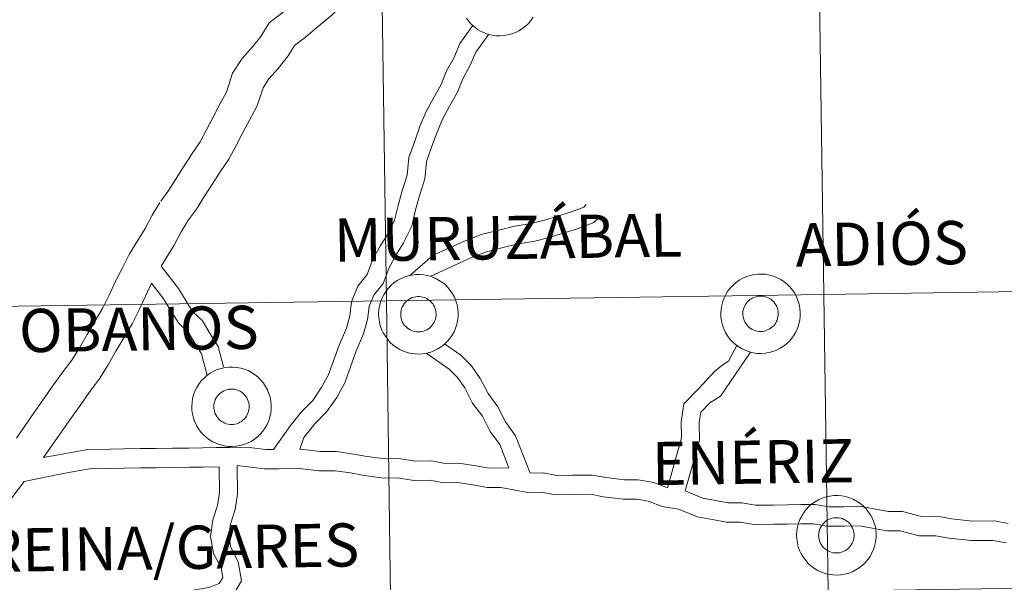
# Model space of a CAD drawing. Units: metres. Extents: x 602978 to 607478, y 4740376 to 4743414.
# Drawn here: x 603890 to 603983, y 4740436 to 4740490 of the extents above; entities that cross this region are included whole.
import ezdxf
from ezdxf.enums import TextEntityAlignment as Align

# ---------------------------------------------------------------- set-up
doc = ezdxf.new("R2010")
doc.units = ezdxf.units.M
doc.header["$MEASUREMENT"] = 0
doc.layers.add('Level 63', color=7, linetype='Continuous', lineweight=0)
doc.styles.add('Arial', font='ARIAL.TTF', dxfattribs={"height": 0.2})

msp = doc.modelspace()

# ---------------------------------------------------------------- linework, layer by layer
at = {"layer": 'Level 63', "linetype": 'Continuous', "lineweight": 0}
for points in [[(603918.53, 4740493.36, 0.01), (603916.31, 4740491.52, 0.01), (603915.12, 4740490.51, 0.01), (603913.65, 4740489.39, 0.01), (603912.87, 4740488.09, 0.01), (603912.09, 4740487.13, 0.01), (603911.11, 4740486.01, 0.01), (603910.19, 4740484.62, 0.01), (603909.6, 4740482.81, 0.01), (603908.98, 4740481.69, 0.01), (603908.34, 4740480.46, 0.01), (603907.71, 4740479.24, 0.01), (603907.11, 4740478.11, 0.01), (603906.36, 4740477.02, 0.01), (603905.59, 4740475.82, 0.01), (603904.85, 4740474.64, 0.01), (603904.14, 4740473.52, 0.01), (603903.37, 4740472.48, 0.01)], [(603920.96, 4740491.5, 0.01), (603919.62, 4740490.14, 0.01), (603918.34, 4740489.08, 0.01), (603917.1, 4740488.04, 0.01), (603916.06, 4740487.24, 0.01), (603915.47, 4740486.26, 0.01), (603914.51, 4740485.08, 0.01), (603913.64, 4740484.09, 0.01), (603913.08, 4740483.24, 0.01), (603912.53, 4740481.54, 0.01), (603911.78, 4740480.18, 0.01), (603911.15, 4740479, 0.01), (603910.52, 4740477.77, 0.01), (603909.82, 4740476.46, 0.01), (603909, 4740475.26, 0.01), (603908.27, 4740474.12, 0.01), (603907.53, 4740472.95, 0.01), (603906.76, 4740471.73, 0.01), (603905.92, 4740470.59, 0.01)], [(603938.72, 4740489.94, 0.01), (603938.51, 4740489.63, 0.01), (603938.26, 4740489.34, 0.01), (603937.99, 4740489.08, 0.01), (603937.69, 4740488.85, 0.01), (603937.37, 4740488.65, 0.01), (603937.04, 4740488.48, 0.01), (603936.69, 4740488.35, 0.01), (603936.32, 4740488.25, 0.01), (603935.95, 4740488.19, 0.01), (603935.58, 4740488.16, 0.01), (603935.2, 4740488.18, 0.01), (603934.83, 4740488.22, 0.01), (603934.46, 4740488.31, 0.01), (603934.11, 4740488.44, 0.01), (603933.77, 4740488.59, 0.01), (603933.44, 4740488.78, 0.01), (603933.14, 4740489.01, 0.01), (603932.86, 4740489.26, 0.01), (603932.61, 4740489.54, 0.01), (603932.39, 4740489.84, 0.01)], [(603938.72, 4740489.94, 0.01), (603938.51, 4740489.63, 0.01), (603938.26, 4740489.34, 0.01), (603937.99, 4740489.08, 0.01), (603937.69, 4740488.85, 0.01), (603937.37, 4740488.65, 0.01), (603937.04, 4740488.48, 0.01), (603936.69, 4740488.35, 0.01), (603936.32, 4740488.25, 0.01), (603935.95, 4740488.19, 0.01), (603935.58, 4740488.16, 0.01), (603935.2, 4740488.18, 0.01), (603934.83, 4740488.22, 0.01), (603934.46, 4740488.31, 0.01), (603934.11, 4740488.44, 0.01), (603933.77, 4740488.59, 0.01), (603933.44, 4740488.78, 0.01), (603933.14, 4740489.01, 0.01), (603932.86, 4740489.26, 0.01), (603932.61, 4740489.54, 0.01), (603932.39, 4740489.84, 0.01)], [(603914.08, 4740448.92, 0.01), (603915.67, 4740451.2, 0.01), (603916.74, 4740452.49, 0.01), (603917.79, 4740453.56, 0.01), (603918.61, 4740454.76, 0.01), (603919.27, 4740455.94, 0.01), (603919.77, 4740457.34, 0.01), (603920.3, 4740458.82, 0.01), (603920.99, 4740460.44, 0.01), (603921.31, 4740461.6, 0.01), (603921.48, 4740462.93, 0.01), (603922.09, 4740464.43, 0.01), (603922.97, 4740465.52, 0.01), (603923.47, 4740466.91, 0.01), (603924.23, 4740468.28, 0.01), (603924.93, 4740469.36, 0.01), (603925.57, 4740470.69, 0.01), (603925.9, 4740472.07, 0.01), (603926.25, 4740473.38, 0.01), (603926.75, 4740474.96, 0.01), (603926.91, 4740476.61, 0.01), (603927.47, 4740478.17, 0.01), (603928, 4740479.65, 0.01), (603928.56, 4740481, 0.01), (603929.29, 4740482.32, 0.01), (603929.97, 4740483.56, 0.01), (603930.5, 4740484.84, 0.01), (603931.21, 4740486.12, 0.01), (603931.76, 4740487.45, 0.01), (603932.99, 4740489.15, 0.01)], [(603916.56, 4740448.95, 0.01), (603916.94, 4740450.06, 0.01), (603918.01, 4740451.34, 0.01), (603919.11, 4740452.48, 0.01), (603920.07, 4740453.85, 0.01), (603920.83, 4740455.24, 0.01), (603921.38, 4740456.76, 0.01), (603921.89, 4740458.2, 0.01), (603922.61, 4740459.88, 0.01), (603922.99, 4740461.27, 0.01), (603923.14, 4740462.49, 0.01), (603923.58, 4740463.55, 0.01), (603924.49, 4740464.67, 0.01), (603925.04, 4740466.2, 0.01), (603925.7, 4740467.4, 0.01), (603926.42, 4740468.52, 0.01), (603927.19, 4740470.12, 0.01), (603927.55, 4740471.65, 0.01), (603927.89, 4740472.9, 0.01), (603928.43, 4740474.61, 0.01), (603928.59, 4740476.23, 0.01), (603929.08, 4740477.6, 0.01), (603929.6, 4740479.04, 0.01), (603930.1, 4740480.26, 0.01), (603930.78, 4740481.5, 0.01), (603931.52, 4740482.82, 0.01), (603932.04, 4740484.1, 0.01), (603932.75, 4740485.38, 0.01), (603933.26, 4740486.61, 0.01), (603934.5, 4740488.32, 0.01)], [(603903.29, 4740472.36, 0.01), (603902.55, 4740471.14, 0.01), (603901.9, 4740469.89, 0.01), (603901.18, 4740468.73, 0.01), (603900.41, 4740467.47, 0.01), (603899.73, 4740466.17, 0.01), (603899.08, 4740464.88, 0.01), (603898.47, 4740463.55, 0.01), (603897.87, 4740462.35, 0.01), (603897.15, 4740461.13, 0.01), (603896.38, 4740459.84, 0.01), (603895.65, 4740458.58, 0.01), (603894.92, 4740457.4, 0.01), (603894, 4740456.2, 0.01), (603893.11, 4740454.93, 0.01), (603892.24, 4740453.68, 0.01), (603891.37, 4740452.44, 0.01), (603890.5, 4740451.2, 0.01), (603889.67, 4740450.01, 0.01)], [(603926.97, 4740465.41, 0.01), (603929.24, 4740467.36, 0.01), (603930.98, 4740468.16, 0.01), (603932.26, 4740468.73, 0.01), (603933.78, 4740469.33, 0.01), (603935.46, 4740469.72, 0.01), (603936.95, 4740470.12, 0.01), (603938.4, 4740470.32, 0.01), (603939.78, 4740470.69, 0.01), (603941.04, 4740471.07, 0.01), (603942.27, 4740471.44, 0.01), (603943.51, 4740471.92, 0.01), (603943.74, 4740472.16, 0.01)], [(603906, 4740470.71, 0.01), (603905.31, 4740469.58, 0.01), (603904.66, 4740468.32, 0.01), (603903.41, 4740466.32, 0.01)], [(603928.95, 4740465.34, 0.01), (603931.68, 4740466.6, 0.01), (603932.92, 4740467.16, 0.01), (603934.29, 4740467.69, 0.01), (603935.88, 4740468.07, 0.01), (603937.29, 4740468.44, 0.01), (603938.74, 4740468.64, 0.01), (603940.25, 4740469.04, 0.01), (603941.53, 4740469.43, 0.01), (603942.83, 4740469.82, 0.01), (603944.48, 4740470.47, 0.01), (603944.97, 4740470.97, 0.01)], [(603909.34, 4740456.75, 0.01), (603908.83, 4740458.68, 0.01), (603908.07, 4740459.91, 0.01), (603907.32, 4740461.12, 0.01), (603906.4, 4740462.01, 0.01), (603905.76, 4740463.05, 0.01), (603905.05, 4740464.21, 0.01), (603903.41, 4740466.32, 0.01)], [(603902.5, 4740464.71, 0.01), (603901.33, 4740462.18, 0.01), (603900.66, 4740460.84, 0.01), (603899.88, 4740459.5, 0.01), (603899.11, 4740458.24, 0.01), (603898.37, 4740456.95, 0.01), (603897.53, 4740455.6, 0.01), (603896.57, 4740454.33, 0.01), (603895.71, 4740453.11, 0.01), (603894.84, 4740451.86, 0.01), (603892.25, 4740448.17, 0.01)], [(603907.77, 4740455.93, 0.01), (603907.24, 4740458, 0.01), (603906.62, 4740459.01, 0.01), (603905.98, 4740460.04, 0.01), (603905.06, 4740460.93, 0.01), (603904.31, 4740462.15, 0.01), (603903.64, 4740463.23, 0.01), (603902.5, 4740464.71, 0.01)], [(603938.44, 4740446.68, 0.01), (603937.05, 4740450.23, 0.01), (603936.1, 4740451.53, 0.01), (603935.35, 4740452.97, 0.01), (603934.43, 4740454.23, 0.01), (603933.69, 4740455.66, 0.01), (603932.87, 4740456.86, 0.01), (603931.84, 4740457.86, 0.01), (603930.3, 4740458.93, 0.01)], [(603951.45, 4740445.28, 0.01), (603952.38, 4740448.55, 0.01), (603952.78, 4740450.02, 0.01), (603952.76, 4740451.56, 0.01), (603953.02, 4740453.26, 0.01), (603954.4, 4740454.68, 0.01), (603955.97, 4740456.36, 0.01), (603956.73, 4740456.96, 0.01), (603957.27, 4740457.29, 0.01), (603958.03, 4740458.8, 0.01)], [(603936.42, 4740447.17, 0.01), (603935.54, 4740449.4, 0.01), (603934.65, 4740450.62, 0.01), (603933.9, 4740452.07, 0.01), (603932.97, 4740453.33, 0.01), (603932.22, 4740454.78, 0.01), (603931.55, 4740455.75, 0.01), (603930.75, 4740456.54, 0.01), (603928.55, 4740458.06, 0.01)], [(603953.14, 4740444.99, 0.01), (603954.03, 4740448.1, 0.01), (603954.49, 4740449.81, 0.01), (603954.47, 4740451.44, 0.01), (603954.63, 4740452.46, 0.01), (603955.48, 4740453.34, 0.01), (603956.51, 4740453.98, 0.01), (603959.34, 4740458.17, 0.01)], [(603892.25, 4740448.17, 0.01), (603896.44, 4740448.93, 0.01), (603898.57, 4740448.96, 0.01), (603899.86, 4740448.98, 0.01), (603901.41, 4740449, 0.01), (603902.95, 4740449.02, 0.01), (603904.5, 4740449.04, 0.01), (603906.05, 4740449.06, 0.01), (603907.33, 4740449.08, 0.01), (603908.62, 4740449.1, 0.01), (603909.91, 4740449.12, 0.01), (603911.52, 4740449.14, 0.01), (603913.33, 4740448.91, 0.01), (603914.08, 4740448.92, 0.01)], [(603916.56, 4740448.95, 0.01), (603916.68, 4740448.95, 0.01), (603918.48, 4740448.72, 0.01), (603920.04, 4740448.74, 0.01), (603921.68, 4740448.49, 0.01), (603922.96, 4740448.26, 0.01), (603924.68, 4740448.04, 0.01), (603925.97, 4740448.05, 0.01), (603927.53, 4740447.82, 0.01), (603929.09, 4740447.84, 0.01), (603930.38, 4740447.6, 0.01), (603931.65, 4740447.62, 0.01), (603933.29, 4740447.37, 0.01), (603934.51, 4740447.14, 0.01), (603936.42, 4740447.17, 0.01)], [(603890.42, 4740445.87, 0.01), (603893.62, 4740446.56, 0.01), (603895.15, 4740446.84, 0.01), (603896.61, 4740447.1, 0.01), (603898.6, 4740447.13, 0.01), (603899.89, 4740447.15, 0.01), (603901.43, 4740447.17, 0.01), (603902.98, 4740447.19, 0.01), (603904.52, 4740447.21, 0.01), (603906.07, 4740447.23, 0.01), (603907.36, 4740447.25, 0.01), (603908.92, 4740447.27, 0.01)], [(603902.07, 4740434.56, 0.01), (603902.64, 4740434.66, 0.01), (603904.22, 4740434.68, 0.01), (603905.35, 4740434.89, 0.01), (603906.47, 4740435.58, 0.01), (603907.92, 4740435.84, 0.01), (603908.91, 4740436.19, 0.01), (603909.25, 4740436.78, 0.01), (603909.09, 4740437.7, 0.01), (603908.39, 4740439.05, 0.01), (603908.1, 4740440.68, 0.01), (603908.33, 4740442.24, 0.01), (603908.77, 4740443.61, 0.01), (603908.95, 4740444.83, 0.01), (603908.92, 4740447.27, 0.01)], [(603909.72, 4740434.66, 0.01), (603910.07, 4740434.78, 0.01), (603911.05, 4740436.47, 0.01), (603910.72, 4740438.26, 0.01), (603910.03, 4740439.61, 0.01), (603909.83, 4740440.7, 0.01), (603910, 4740441.85, 0.01), (603910.44, 4740443.22, 0.01), (603910.67, 4740444.72, 0.01), (603910.63, 4740447.41, 0.01)], [(603910.63, 4740447.41, 0.01), (603913.22, 4740447.08, 0.01), (603914.57, 4740447.09, 0.01), (603916.57, 4740447.12, 0.01), (603918.38, 4740446.89, 0.01), (603919.91, 4740446.91, 0.01), (603921.37, 4740446.69, 0.01), (603922.67, 4740446.45, 0.01), (603924.57, 4740446.2, 0.01), (603925.85, 4740446.22, 0.01), (603927.4, 4740445.98, 0.01), (603928.93, 4740446.01, 0.01), (603930.22, 4740445.77, 0.01), (603931.52, 4740445.78, 0.01), (603932.98, 4740445.56, 0.01), (603934.35, 4740445.31, 0.01), (603935.64, 4740445.33, 0.01), (603936.84, 4740445.1, 0.01), (603938.22, 4740444.85, 0.01), (603939.51, 4740444.86, 0.01), (603940.8, 4740444.62, 0.01), (603942.44, 4740444.65, 0.01), (603944.15, 4740444.67, 0.01), (603945.38, 4740444.44, 0.01), (603947.27, 4740444.2, 0.01), (603948.54, 4740444.22, 0.01), (603949.66, 4740444.01, 0.01), (603950.97, 4740443.51, 0.01), (603952.5, 4740443.27, 0.01), (603954.3, 4740442.53, 0.01), (603955.69, 4740442.27, 0.01), (603957.07, 4740442.02, 0.01), (603958.36, 4740442.03, 0.01), (603959.65, 4740441.79, 0.01), (603961.54, 4740441.82, 0.01), (603962.83, 4740441.84, 0.01), (603964.12, 4740441.86, 0.01), (603965.32, 4740441.87, 0.01), (603966.61, 4740441.63, 0.01), (603968.25, 4740441.66, 0.01), (603969.7, 4740441.68, 0.01), (603970.9, 4740441.45, 0.01), (603972.29, 4740441.2, 0.01), (603973.53, 4740441.21, 0.01), (603975.35, 4740440.72, 0.01), (603976.93, 4740440.74, 0.01), (603978.16, 4740440.52, 0.01), (603980.32, 4740440.28, 0.01), (603982.35, 4740440.3, 0.01), (603983.64, 4740440.07, 0.01)], [(603938.44, 4740446.68, 0.01), (603939.66, 4740446.7, 0.01), (603940.96, 4740446.46, 0.01), (603942.41, 4740446.48, 0.01), (603944.31, 4740446.5, 0.01), (603945.66, 4740446.25, 0.01), (603947.38, 4740446.03, 0.01), (603948.69, 4740446.05, 0.01), (603950.16, 4740445.78, 0.01), (603951.45, 4740445.28, 0.01)], [(603890.42, 4740445.87, 0.01), (603889.25, 4740444.32, 0.01), (603888.18, 4740443.11, 0.01), (603887.09, 4740441.9, 0.01), (603885.87, 4740440.75, 0.01), (603884.74, 4740439.64, 0.01), (603882.94, 4740437.96, 0.01)], [(603953.14, 4740444.99, 0.01), (603954.83, 4740444.29, 0.01), (603956.02, 4740444.07, 0.01), (603957.23, 4740443.85, 0.01), (603958.51, 4740443.87, 0.01), (603959.81, 4740443.63, 0.01), (603961.52, 4740443.65, 0.01), (603962.81, 4740443.67, 0.01), (603964.09, 4740443.69, 0.01), (603965.47, 4740443.71, 0.01), (603966.77, 4740443.47, 0.01), (603968.22, 4740443.49, 0.01), (603969.86, 4740443.51, 0.01), (603971.24, 4740443.25, 0.01), (603972.44, 4740443.03, 0.01), (603973.77, 4740443.05, 0.01), (603975.58, 4740442.56, 0.01), (603977.08, 4740442.58, 0.01), (603978.43, 4740442.33, 0.01), (603980.41, 4740442.11, 0.01), (603982.5, 4740442.14, 0.01), (603983.79, 4740441.9, 0.01)]]:
    msp.add_polyline3d(points, dxfattribs=at)
for points in [[(603966.3, 4740463.62, 0.01), (603965.88, 4740491.76, 0.01), (604007.38, 4740492.38, 0.01), (604007.81, 4740464.25, 0.01), (603966.3, 4740463.62, 0.01)], [(603924.79, 4740463.02, 0.01), (603924.38, 4740491.15, 0.01), (603965.88, 4740491.76, 0.01), (603966.3, 4740463.62, 0.01), (603924.79, 4740463.02, 0.01)], [(603883.27, 4740462.43, 0.01), (603882.89, 4740490.56, 0.01), (603924.38, 4740491.15, 0.01), (603924.79, 4740463.02, 0.01), (603883.27, 4740462.43, 0.01)], [(603924.05, 4740461.79, 0.01), (603924.07, 4740462.16, 0.01), (603924.13, 4740462.54, 0.01), (603924.23, 4740462.9, 0.01), (603924.36, 4740463.25, 0.01), (603924.53, 4740463.59, 0.01), (603924.73, 4740463.91, 0.01), (603924.96, 4740464.2, 0.01), (603925.22, 4740464.48, 0.01), (603925.5, 4740464.72, 0.01), (603925.81, 4740464.94, 0.01), (603926.14, 4740465.12, 0.01), (603926.48, 4740465.28, 0.01), (603926.84, 4740465.39, 0.01), (603927.21, 4740465.47, 0.01), (603927.58, 4740465.52, 0.01), (603927.95, 4740465.52, 0.01), (603928.33, 4740465.49, 0.01), (603928.7, 4740465.42, 0.01), (603929.06, 4740465.32, 0.01), (603929.41, 4740465.17, 0.01), (603929.74, 4740465, 0.01), (603930.05, 4740464.79, 0.01), (603930.35, 4740464.56, 0.01), (603930.61, 4740464.29, 0.01), (603930.85, 4740464, 0.01), (603931.06, 4740463.69, 0.01), (603931.24, 4740463.36, 0.01), (603931.38, 4740463.01, 0.01), (603931.49, 4740462.65, 0.01), (603931.56, 4740462.28, 0.01), (603931.59, 4740461.9, 0.01), (603931.59, 4740461.53, 0.01), (603931.55, 4740461.15, 0.01), (603931.47, 4740460.79, 0.01), (603931.35, 4740460.43, 0.01), (603931.21, 4740460.08, 0.01), (603931.02, 4740459.76, 0.01), (603930.81, 4740459.45, 0.01), (603930.56, 4740459.16, 0.01), (603930.29, 4740458.9, 0.01), (603929.99, 4740458.67, 0.01), (603929.68, 4740458.47, 0.01), (603929.34, 4740458.3, 0.01), (603928.99, 4740458.17, 0.01), (603928.63, 4740458.07, 0.01), (603928.26, 4740458.01, 0.01), (603927.88, 4740457.98, 0.01), (603927.51, 4740458, 0.01), (603927.13, 4740458.04, 0.01), (603926.77, 4740458.13, 0.01), (603926.41, 4740458.26, 0.01), (603926.07, 4740458.41, 0.01), (603925.75, 4740458.6, 0.01), (603925.44, 4740458.83, 0.01), (603925.16, 4740459.08, 0.01), (603924.91, 4740459.36, 0.01), (603924.69, 4740459.66, 0.01), (603924.49, 4740459.98, 0.01), (603924.33, 4740460.32, 0.01), (603924.21, 4740460.68, 0.01), (603924.12, 4740461.04, 0.01), (603924.07, 4740461.41, 0.01), (603924.05, 4740461.79, 0.01)], [(603924.05, 4740461.79, 0.01), (603924.07, 4740462.16, 0.01), (603924.13, 4740462.54, 0.01), (603924.23, 4740462.9, 0.01), (603924.36, 4740463.25, 0.01), (603924.53, 4740463.59, 0.01), (603924.73, 4740463.91, 0.01), (603924.96, 4740464.2, 0.01), (603925.22, 4740464.48, 0.01), (603925.5, 4740464.72, 0.01), (603925.81, 4740464.94, 0.01), (603926.14, 4740465.12, 0.01), (603926.48, 4740465.28, 0.01), (603926.84, 4740465.39, 0.01), (603927.21, 4740465.47, 0.01), (603927.58, 4740465.52, 0.01), (603927.95, 4740465.52, 0.01), (603928.33, 4740465.49, 0.01), (603928.7, 4740465.42, 0.01), (603929.06, 4740465.32, 0.01), (603929.41, 4740465.17, 0.01), (603929.74, 4740465, 0.01), (603930.05, 4740464.79, 0.01), (603930.35, 4740464.56, 0.01), (603930.61, 4740464.29, 0.01), (603930.85, 4740464, 0.01), (603931.06, 4740463.69, 0.01), (603931.24, 4740463.36, 0.01), (603931.38, 4740463.01, 0.01), (603931.49, 4740462.65, 0.01), (603931.56, 4740462.28, 0.01), (603931.59, 4740461.9, 0.01), (603931.59, 4740461.53, 0.01), (603931.55, 4740461.15, 0.01), (603931.47, 4740460.79, 0.01), (603931.35, 4740460.43, 0.01), (603931.21, 4740460.08, 0.01), (603931.02, 4740459.76, 0.01), (603930.81, 4740459.45, 0.01), (603930.56, 4740459.16, 0.01), (603930.29, 4740458.9, 0.01), (603929.99, 4740458.67, 0.01), (603929.68, 4740458.47, 0.01), (603929.34, 4740458.3, 0.01), (603928.99, 4740458.17, 0.01), (603928.63, 4740458.07, 0.01), (603928.26, 4740458.01, 0.01), (603927.88, 4740457.98, 0.01), (603927.51, 4740458, 0.01), (603927.13, 4740458.04, 0.01), (603926.77, 4740458.13, 0.01), (603926.41, 4740458.26, 0.01), (603926.07, 4740458.41, 0.01), (603925.75, 4740458.6, 0.01), (603925.44, 4740458.83, 0.01), (603925.16, 4740459.08, 0.01), (603924.91, 4740459.36, 0.01), (603924.69, 4740459.66, 0.01), (603924.49, 4740459.98, 0.01), (603924.33, 4740460.32, 0.01), (603924.21, 4740460.68, 0.01), (603924.12, 4740461.04, 0.01), (603924.07, 4740461.41, 0.01), (603924.05, 4740461.79, 0.01)], [(603956.53, 4740461.84, 0.01), (603956.55, 4740462.21, 0.01), (603956.61, 4740462.58, 0.01), (603956.71, 4740462.95, 0.01), (603956.84, 4740463.3, 0.01), (603957.01, 4740463.64, 0.01), (603957.2, 4740463.96, 0.01), (603957.43, 4740464.25, 0.01), (603957.69, 4740464.52, 0.01), (603957.98, 4740464.77, 0.01), (603958.28, 4740464.99, 0.01), (603958.61, 4740465.17, 0.01), (603958.95, 4740465.32, 0.01), (603959.31, 4740465.44, 0.01), (603959.68, 4740465.52, 0.01), (603960.05, 4740465.56, 0.01), (603960.43, 4740465.57, 0.01), (603960.8, 4740465.54, 0.01), (603961.17, 4740465.47, 0.01), (603961.53, 4740465.36, 0.01), (603961.88, 4740465.22, 0.01), (603962.22, 4740465.05, 0.01), (603962.53, 4740464.84, 0.01), (603962.82, 4740464.6, 0.01), (603963.09, 4740464.34, 0.01), (603963.33, 4740464.05, 0.01), (603963.54, 4740463.74, 0.01), (603963.71, 4740463.4, 0.01), (603963.85, 4740463.06, 0.01), (603963.96, 4740462.7, 0.01), (603964.03, 4740462.33, 0.01), (603964.07, 4740461.95, 0.01), (603964.06, 4740461.58, 0.01), (603964.02, 4740461.2, 0.01), (603963.94, 4740460.83, 0.01), (603963.83, 4740460.48, 0.01), (603963.68, 4740460.13, 0.01), (603963.5, 4740459.8, 0.01), (603963.28, 4740459.49, 0.01), (603963.04, 4740459.21, 0.01), (603962.77, 4740458.95, 0.01), (603962.47, 4740458.72, 0.01), (603962.15, 4740458.52, 0.01), (603961.82, 4740458.35, 0.01), (603961.47, 4740458.21, 0.01), (603961.1, 4740458.12, 0.01), (603960.73, 4740458.05, 0.01), (603960.36, 4740458.03, 0.01), (603959.98, 4740458.04, 0.01), (603959.61, 4740458.09, 0.01), (603959.24, 4740458.18, 0.01), (603958.89, 4740458.3, 0.01), (603958.55, 4740458.46, 0.01), (603958.22, 4740458.65, 0.01), (603957.92, 4740458.88, 0.01), (603957.64, 4740459.13, 0.01), (603957.39, 4740459.4, 0.01), (603957.16, 4740459.71, 0.01), (603956.97, 4740460.03, 0.01), (603956.81, 4740460.37, 0.01), (603956.68, 4740460.72, 0.01), (603956.59, 4740461.09, 0.01), (603956.54, 4740461.46, 0.01), (603956.53, 4740461.84, 0.01)], [(603956.53, 4740461.84, 0.01), (603956.55, 4740462.21, 0.01), (603956.61, 4740462.58, 0.01), (603956.71, 4740462.95, 0.01), (603956.84, 4740463.3, 0.01), (603957.01, 4740463.64, 0.01), (603957.2, 4740463.96, 0.01), (603957.43, 4740464.25, 0.01), (603957.69, 4740464.52, 0.01), (603957.98, 4740464.77, 0.01), (603958.28, 4740464.99, 0.01), (603958.61, 4740465.17, 0.01), (603958.95, 4740465.32, 0.01), (603959.31, 4740465.44, 0.01), (603959.68, 4740465.52, 0.01), (603960.05, 4740465.56, 0.01), (603960.43, 4740465.57, 0.01), (603960.8, 4740465.54, 0.01), (603961.17, 4740465.47, 0.01), (603961.53, 4740465.36, 0.01), (603961.88, 4740465.22, 0.01), (603962.22, 4740465.05, 0.01), (603962.53, 4740464.84, 0.01), (603962.82, 4740464.6, 0.01), (603963.09, 4740464.34, 0.01), (603963.33, 4740464.05, 0.01), (603963.54, 4740463.74, 0.01), (603963.71, 4740463.4, 0.01), (603963.85, 4740463.06, 0.01), (603963.96, 4740462.7, 0.01), (603964.03, 4740462.33, 0.01), (603964.07, 4740461.95, 0.01), (603964.06, 4740461.58, 0.01), (603964.02, 4740461.2, 0.01), (603963.94, 4740460.83, 0.01), (603963.83, 4740460.48, 0.01), (603963.68, 4740460.13, 0.01), (603963.5, 4740459.8, 0.01), (603963.28, 4740459.49, 0.01), (603963.04, 4740459.21, 0.01), (603962.77, 4740458.95, 0.01), (603962.47, 4740458.72, 0.01), (603962.15, 4740458.52, 0.01), (603961.82, 4740458.35, 0.01), (603961.47, 4740458.21, 0.01), (603961.1, 4740458.12, 0.01), (603960.73, 4740458.05, 0.01), (603960.36, 4740458.03, 0.01), (603959.98, 4740458.04, 0.01), (603959.61, 4740458.09, 0.01), (603959.24, 4740458.18, 0.01), (603958.89, 4740458.3, 0.01), (603958.55, 4740458.46, 0.01), (603958.22, 4740458.65, 0.01), (603957.92, 4740458.88, 0.01), (603957.64, 4740459.13, 0.01), (603957.39, 4740459.4, 0.01), (603957.16, 4740459.71, 0.01), (603956.97, 4740460.03, 0.01), (603956.81, 4740460.37, 0.01), (603956.68, 4740460.72, 0.01), (603956.59, 4740461.09, 0.01), (603956.54, 4740461.46, 0.01), (603956.53, 4740461.84, 0.01)], [(603966.71, 4740435.49, 0.01), (603966.3, 4740463.62, 0.01), (604007.81, 4740464.25, 0.01), (604008.24, 4740436.12, 0.01), (603966.71, 4740435.49, 0.01)], [(603925.19, 4740434.88, 0.01), (603924.79, 4740463.02, 0.01), (603966.3, 4740463.62, 0.01), (603966.71, 4740435.49, 0.01), (603925.19, 4740434.88, 0.01)], [(603926.19, 4740462.12, 0.01), (603926.23, 4740462.28, 0.01), (603926.29, 4740462.44, 0.01), (603926.37, 4740462.59, 0.01), (603926.46, 4740462.73, 0.01), (603926.56, 4740462.86, 0.01), (603926.68, 4740462.98, 0.01), (603926.81, 4740463.09, 0.01), (603926.94, 4740463.18, 0.01), (603927.09, 4740463.26, 0.01), (603927.24, 4740463.33, 0.01), (603927.4, 4740463.38, 0.01), (603927.57, 4740463.41, 0.01), (603927.73, 4740463.43, 0.01), (603927.9, 4740463.43, 0.01), (603928.07, 4740463.41, 0.01), (603928.23, 4740463.38, 0.01), (603928.39, 4740463.33, 0.01), (603928.55, 4740463.27, 0.01), (603928.69, 4740463.19, 0.01), (603928.83, 4740463.09, 0.01), (603928.96, 4740462.99, 0.01), (603929.08, 4740462.87, 0.01), (603929.18, 4740462.74, 0.01), (603929.27, 4740462.6, 0.01), (603929.35, 4740462.45, 0.01), (603929.41, 4740462.29, 0.01), (603929.46, 4740462.13, 0.01), (603929.49, 4740461.97, 0.01), (603929.5, 4740461.8, 0.01), (603929.5, 4740461.63, 0.01), (603929.48, 4740461.47, 0.01), (603929.44, 4740461.3, 0.01), (603929.39, 4740461.14, 0.01), (603929.32, 4740460.99, 0.01), (603929.24, 4740460.85, 0.01), (603929.14, 4740460.71, 0.01), (603929.03, 4740460.58, 0.01), (603928.91, 4740460.47, 0.01), (603928.77, 4740460.37, 0.01), (603928.63, 4740460.28, 0.01), (603928.48, 4740460.21, 0.01), (603928.33, 4740460.15, 0.01), (603928.16, 4740460.11, 0.01), (603928, 4740460.08, 0.01), (603927.83, 4740460.07, 0.01), (603927.66, 4740460.08, 0.01), (603927.5, 4740460.11, 0.01), (603927.33, 4740460.15, 0.01), (603927.18, 4740460.2, 0.01), (603927.03, 4740460.28, 0.01), (603926.88, 4740460.36, 0.01), (603926.75, 4740460.46, 0.01), (603926.63, 4740460.58, 0.01), (603926.51, 4740460.7, 0.01), (603926.42, 4740460.84, 0.01), (603926.33, 4740460.98, 0.01), (603926.26, 4740461.13, 0.01), (603926.21, 4740461.29, 0.01), (603926.17, 4740461.46, 0.01), (603926.15, 4740461.62, 0.01), (603926.15, 4740461.79, 0.01), (603926.16, 4740461.96, 0.01), (603926.19, 4740462.12, 0.01)], [(603926.19, 4740462.12, 0.01), (603926.23, 4740462.28, 0.01), (603926.29, 4740462.44, 0.01), (603926.37, 4740462.59, 0.01), (603926.46, 4740462.73, 0.01), (603926.56, 4740462.86, 0.01), (603926.68, 4740462.98, 0.01), (603926.81, 4740463.09, 0.01), (603926.94, 4740463.18, 0.01), (603927.09, 4740463.26, 0.01), (603927.24, 4740463.33, 0.01), (603927.4, 4740463.38, 0.01), (603927.57, 4740463.41, 0.01), (603927.73, 4740463.43, 0.01), (603927.9, 4740463.43, 0.01), (603928.07, 4740463.41, 0.01), (603928.23, 4740463.38, 0.01), (603928.39, 4740463.33, 0.01), (603928.55, 4740463.27, 0.01), (603928.69, 4740463.19, 0.01), (603928.83, 4740463.09, 0.01), (603928.96, 4740462.99, 0.01), (603929.08, 4740462.87, 0.01), (603929.18, 4740462.74, 0.01), (603929.27, 4740462.6, 0.01), (603929.35, 4740462.45, 0.01), (603929.41, 4740462.29, 0.01), (603929.46, 4740462.13, 0.01), (603929.49, 4740461.97, 0.01), (603929.5, 4740461.8, 0.01), (603929.5, 4740461.63, 0.01), (603929.48, 4740461.47, 0.01), (603929.44, 4740461.3, 0.01), (603929.39, 4740461.14, 0.01), (603929.32, 4740460.99, 0.01), (603929.24, 4740460.85, 0.01), (603929.14, 4740460.71, 0.01), (603929.03, 4740460.58, 0.01), (603928.91, 4740460.47, 0.01), (603928.77, 4740460.37, 0.01), (603928.63, 4740460.28, 0.01), (603928.48, 4740460.21, 0.01), (603928.33, 4740460.15, 0.01), (603928.16, 4740460.11, 0.01), (603928, 4740460.08, 0.01), (603927.83, 4740460.07, 0.01), (603927.66, 4740460.08, 0.01), (603927.5, 4740460.11, 0.01), (603927.33, 4740460.15, 0.01), (603927.18, 4740460.2, 0.01), (603927.03, 4740460.28, 0.01), (603926.88, 4740460.36, 0.01), (603926.75, 4740460.46, 0.01), (603926.63, 4740460.58, 0.01), (603926.51, 4740460.7, 0.01), (603926.42, 4740460.84, 0.01), (603926.33, 4740460.98, 0.01), (603926.26, 4740461.13, 0.01), (603926.21, 4740461.29, 0.01), (603926.17, 4740461.46, 0.01), (603926.15, 4740461.62, 0.01), (603926.15, 4740461.79, 0.01), (603926.16, 4740461.96, 0.01), (603926.19, 4740462.12, 0.01)], [(603958.66, 4740462.17, 0.01), (603958.71, 4740462.33, 0.01), (603958.77, 4740462.48, 0.01), (603958.84, 4740462.63, 0.01), (603958.93, 4740462.78, 0.01), (603959.04, 4740462.91, 0.01), (603959.15, 4740463.03, 0.01), (603959.28, 4740463.14, 0.01), (603959.42, 4740463.23, 0.01), (603959.57, 4740463.31, 0.01), (603959.72, 4740463.38, 0.01), (603959.88, 4740463.42, 0.01), (603960.04, 4740463.46, 0.01), (603960.21, 4740463.48, 0.01), (603960.38, 4740463.48, 0.01), (603960.54, 4740463.46, 0.01), (603960.71, 4740463.43, 0.01), (603960.87, 4740463.38, 0.01), (603961.02, 4740463.32, 0.01), (603961.17, 4740463.24, 0.01), (603961.31, 4740463.14, 0.01), (603961.44, 4740463.04, 0.01), (603961.55, 4740462.92, 0.01), (603961.66, 4740462.78, 0.01), (603961.75, 4740462.64, 0.01), (603961.83, 4740462.5, 0.01), (603961.89, 4740462.34, 0.01), (603961.93, 4740462.18, 0.01), (603961.96, 4740462.02, 0.01), (603961.98, 4740461.85, 0.01), (603961.97, 4740461.68, 0.01), (603961.95, 4740461.52, 0.01), (603961.92, 4740461.35, 0.01), (603961.86, 4740461.19, 0.01), (603961.79, 4740461.04, 0.01), (603961.71, 4740460.89, 0.01), (603961.61, 4740460.76, 0.01), (603961.51, 4740460.63, 0.01), (603961.38, 4740460.52, 0.01), (603961.25, 4740460.42, 0.01), (603961.11, 4740460.33, 0.01), (603960.96, 4740460.26, 0.01), (603960.8, 4740460.2, 0.01), (603960.64, 4740460.16, 0.01), (603960.47, 4740460.13, 0.01), (603960.31, 4740460.12, 0.01), (603960.14, 4740460.13, 0.01), (603959.97, 4740460.15, 0.01), (603959.81, 4740460.19, 0.01), (603959.65, 4740460.25, 0.01), (603959.5, 4740460.32, 0.01), (603959.36, 4740460.41, 0.01), (603959.22, 4740460.51, 0.01), (603959.1, 4740460.62, 0.01), (603958.99, 4740460.75, 0.01), (603958.89, 4740460.88, 0.01), (603958.81, 4740461.03, 0.01), (603958.74, 4740461.18, 0.01), (603958.68, 4740461.34, 0.01), (603958.65, 4740461.5, 0.01), (603958.63, 4740461.67, 0.01), (603958.62, 4740461.84, 0.01), (603958.63, 4740462, 0.01), (603958.66, 4740462.17, 0.01)], [(603958.66, 4740462.17, 0.01), (603958.71, 4740462.33, 0.01), (603958.77, 4740462.48, 0.01), (603958.84, 4740462.63, 0.01), (603958.93, 4740462.78, 0.01), (603959.04, 4740462.91, 0.01), (603959.15, 4740463.03, 0.01), (603959.28, 4740463.14, 0.01), (603959.42, 4740463.23, 0.01), (603959.57, 4740463.31, 0.01), (603959.72, 4740463.38, 0.01), (603959.88, 4740463.42, 0.01), (603960.04, 4740463.46, 0.01), (603960.21, 4740463.48, 0.01), (603960.38, 4740463.48, 0.01), (603960.54, 4740463.46, 0.01), (603960.71, 4740463.43, 0.01), (603960.87, 4740463.38, 0.01), (603961.02, 4740463.32, 0.01), (603961.17, 4740463.24, 0.01), (603961.31, 4740463.14, 0.01), (603961.44, 4740463.04, 0.01), (603961.55, 4740462.92, 0.01), (603961.66, 4740462.78, 0.01), (603961.75, 4740462.64, 0.01), (603961.83, 4740462.5, 0.01), (603961.89, 4740462.34, 0.01), (603961.93, 4740462.18, 0.01), (603961.96, 4740462.02, 0.01), (603961.98, 4740461.85, 0.01), (603961.97, 4740461.68, 0.01), (603961.95, 4740461.52, 0.01), (603961.92, 4740461.35, 0.01), (603961.86, 4740461.19, 0.01), (603961.79, 4740461.04, 0.01), (603961.71, 4740460.89, 0.01), (603961.61, 4740460.76, 0.01), (603961.51, 4740460.63, 0.01), (603961.38, 4740460.52, 0.01), (603961.25, 4740460.42, 0.01), (603961.11, 4740460.33, 0.01), (603960.96, 4740460.26, 0.01), (603960.8, 4740460.2, 0.01), (603960.64, 4740460.16, 0.01), (603960.47, 4740460.13, 0.01), (603960.31, 4740460.12, 0.01), (603960.14, 4740460.13, 0.01), (603959.97, 4740460.15, 0.01), (603959.81, 4740460.19, 0.01), (603959.65, 4740460.25, 0.01), (603959.5, 4740460.32, 0.01), (603959.36, 4740460.41, 0.01), (603959.22, 4740460.51, 0.01), (603959.1, 4740460.62, 0.01), (603958.99, 4740460.75, 0.01), (603958.89, 4740460.88, 0.01), (603958.81, 4740461.03, 0.01), (603958.74, 4740461.18, 0.01), (603958.68, 4740461.34, 0.01), (603958.65, 4740461.5, 0.01), (603958.63, 4740461.67, 0.01), (603958.62, 4740461.84, 0.01), (603958.63, 4740462, 0.01), (603958.66, 4740462.17, 0.01)], [(603883.66, 4740434.3, 0.01), (603883.27, 4740462.43, 0.01), (603924.79, 4740463.02, 0.01), (603925.19, 4740434.88, 0.01), (603883.66, 4740434.3, 0.01)], [(603906.31, 4740453.01, 0.01), (603906.34, 4740453.39, 0.01), (603906.4, 4740453.76, 0.01), (603906.49, 4740454.12, 0.01), (603906.62, 4740454.47, 0.01), (603906.79, 4740454.81, 0.01), (603906.99, 4740455.13, 0.01), (603907.22, 4740455.43, 0.01), (603907.48, 4740455.7, 0.01), (603907.76, 4740455.94, 0.01), (603908.07, 4740456.16, 0.01), (603908.4, 4740456.35, 0.01), (603908.74, 4740456.5, 0.01), (603909.1, 4740456.61, 0.01), (603909.47, 4740456.69, 0.01), (603909.84, 4740456.74, 0.01), (603910.22, 4740456.74, 0.01), (603910.59, 4740456.71, 0.01), (603910.96, 4740456.64, 0.01), (603911.32, 4740456.54, 0.01), (603911.67, 4740456.4, 0.01), (603912, 4740456.22, 0.01), (603912.32, 4740456.01, 0.01), (603912.61, 4740455.78, 0.01), (603912.87, 4740455.51, 0.01), (603913.11, 4740455.22, 0.01), (603913.32, 4740454.91, 0.01), (603913.5, 4740454.58, 0.01), (603913.64, 4740454.23, 0.01), (603913.75, 4740453.87, 0.01), (603913.82, 4740453.5, 0.01), (603913.85, 4740453.12, 0.01), (603913.85, 4740452.75, 0.01), (603913.81, 4740452.38, 0.01), (603913.73, 4740452.01, 0.01), (603913.62, 4740451.65, 0.01), (603913.47, 4740451.3, 0.01), (603913.28, 4740450.98, 0.01), (603913.07, 4740450.67, 0.01), (603912.82, 4740450.38, 0.01), (603912.55, 4740450.12, 0.01), (603912.26, 4740449.89, 0.01), (603911.94, 4740449.69, 0.01), (603911.6, 4740449.52, 0.01), (603911.25, 4740449.39, 0.01), (603910.89, 4740449.29, 0.01), (603910.52, 4740449.23, 0.01), (603910.14, 4740449.2, 0.01), (603909.77, 4740449.22, 0.01), (603909.39, 4740449.27, 0.01), (603909.03, 4740449.35, 0.01), (603908.67, 4740449.48, 0.01), (603908.33, 4740449.64, 0.01), (603908.01, 4740449.83, 0.01), (603907.71, 4740450.05, 0.01), (603907.43, 4740450.3, 0.01), (603907.17, 4740450.58, 0.01), (603906.95, 4740450.88, 0.01), (603906.76, 4740451.2, 0.01), (603906.6, 4740451.54, 0.01), (603906.47, 4740451.9, 0.01), (603906.38, 4740452.26, 0.01), (603906.33, 4740452.64, 0.01), (603906.31, 4740453.01, 0.01)], [(603906.31, 4740453.01, 0.01), (603906.34, 4740453.39, 0.01), (603906.4, 4740453.76, 0.01), (603906.49, 4740454.12, 0.01), (603906.62, 4740454.47, 0.01), (603906.79, 4740454.81, 0.01), (603906.99, 4740455.13, 0.01), (603907.22, 4740455.43, 0.01), (603907.48, 4740455.7, 0.01), (603907.76, 4740455.94, 0.01), (603908.07, 4740456.16, 0.01), (603908.4, 4740456.35, 0.01), (603908.74, 4740456.5, 0.01), (603909.1, 4740456.61, 0.01), (603909.47, 4740456.69, 0.01), (603909.84, 4740456.74, 0.01), (603910.22, 4740456.74, 0.01), (603910.59, 4740456.71, 0.01), (603910.96, 4740456.64, 0.01), (603911.32, 4740456.54, 0.01), (603911.67, 4740456.4, 0.01), (603912, 4740456.22, 0.01), (603912.32, 4740456.01, 0.01), (603912.61, 4740455.78, 0.01), (603912.87, 4740455.51, 0.01), (603913.11, 4740455.22, 0.01), (603913.32, 4740454.91, 0.01), (603913.5, 4740454.58, 0.01), (603913.64, 4740454.23, 0.01), (603913.75, 4740453.87, 0.01), (603913.82, 4740453.5, 0.01), (603913.85, 4740453.12, 0.01), (603913.85, 4740452.75, 0.01), (603913.81, 4740452.38, 0.01), (603913.73, 4740452.01, 0.01), (603913.62, 4740451.65, 0.01), (603913.47, 4740451.3, 0.01), (603913.28, 4740450.98, 0.01), (603913.07, 4740450.67, 0.01), (603912.82, 4740450.38, 0.01), (603912.55, 4740450.12, 0.01), (603912.26, 4740449.89, 0.01), (603911.94, 4740449.69, 0.01), (603911.6, 4740449.52, 0.01), (603911.25, 4740449.39, 0.01), (603910.89, 4740449.29, 0.01), (603910.52, 4740449.23, 0.01), (603910.14, 4740449.2, 0.01), (603909.77, 4740449.22, 0.01), (603909.39, 4740449.27, 0.01), (603909.03, 4740449.35, 0.01), (603908.67, 4740449.48, 0.01), (603908.33, 4740449.64, 0.01), (603908.01, 4740449.83, 0.01), (603907.71, 4740450.05, 0.01), (603907.43, 4740450.3, 0.01), (603907.17, 4740450.58, 0.01), (603906.95, 4740450.88, 0.01), (603906.76, 4740451.2, 0.01), (603906.6, 4740451.54, 0.01), (603906.47, 4740451.9, 0.01), (603906.38, 4740452.26, 0.01), (603906.33, 4740452.64, 0.01), (603906.31, 4740453.01, 0.01)], [(603908.45, 4740453.34, 0.01), (603908.49, 4740453.5, 0.01), (603908.55, 4740453.66, 0.01), (603908.63, 4740453.81, 0.01), (603908.72, 4740453.95, 0.01), (603908.82, 4740454.08, 0.01), (603908.94, 4740454.2, 0.01), (603909.07, 4740454.31, 0.01), (603909.2, 4740454.4, 0.01), (603909.35, 4740454.48, 0.01), (603909.51, 4740454.55, 0.01), (603909.67, 4740454.6, 0.01), (603909.83, 4740454.63, 0.01), (603909.99, 4740454.65, 0.01), (603910.16, 4740454.65, 0.01), (603910.33, 4740454.64, 0.01), (603910.49, 4740454.6, 0.01), (603910.65, 4740454.55, 0.01), (603910.81, 4740454.49, 0.01), (603910.95, 4740454.41, 0.01), (603911.09, 4740454.32, 0.01), (603911.22, 4740454.21, 0.01), (603911.34, 4740454.09, 0.01), (603911.44, 4740453.96, 0.01), (603911.54, 4740453.82, 0.01), (603911.61, 4740453.67, 0.01), (603911.67, 4740453.52, 0.01), (603911.72, 4740453.35, 0.01), (603911.75, 4740453.19, 0.01), (603911.76, 4740453.02, 0.01), (603911.76, 4740452.86, 0.01), (603911.74, 4740452.69, 0.01), (603911.7, 4740452.52, 0.01), (603911.65, 4740452.37, 0.01), (603911.58, 4740452.21, 0.01), (603911.5, 4740452.07, 0.01), (603911.4, 4740451.93, 0.01), (603911.29, 4740451.81, 0.01), (603911.17, 4740451.69, 0.01), (603911.04, 4740451.59, 0.01), (603910.89, 4740451.5, 0.01), (603910.74, 4740451.43, 0.01), (603910.59, 4740451.37, 0.01), (603910.42, 4740451.33, 0.01), (603910.26, 4740451.3, 0.01), (603910.09, 4740451.3, 0.01), (603909.92, 4740451.3, 0.01), (603909.76, 4740451.33, 0.01), (603909.6, 4740451.37, 0.01), (603909.44, 4740451.42, 0.01), (603909.29, 4740451.5, 0.01), (603909.14, 4740451.58, 0.01), (603909.01, 4740451.68, 0.01), (603908.89, 4740451.8, 0.01), (603908.78, 4740451.92, 0.01), (603908.68, 4740452.06, 0.01), (603908.59, 4740452.2, 0.01), (603908.52, 4740452.36, 0.01), (603908.47, 4740452.51, 0.01), (603908.43, 4740452.68, 0.01), (603908.41, 4740452.84, 0.01), (603908.41, 4740453.01, 0.01), (603908.42, 4740453.18, 0.01), (603908.45, 4740453.34, 0.01)], [(603908.45, 4740453.34, 0.01), (603908.49, 4740453.5, 0.01), (603908.55, 4740453.66, 0.01), (603908.63, 4740453.81, 0.01), (603908.72, 4740453.95, 0.01), (603908.82, 4740454.08, 0.01), (603908.94, 4740454.2, 0.01), (603909.07, 4740454.31, 0.01), (603909.2, 4740454.4, 0.01), (603909.35, 4740454.48, 0.01), (603909.51, 4740454.55, 0.01), (603909.67, 4740454.6, 0.01), (603909.83, 4740454.63, 0.01), (603909.99, 4740454.65, 0.01), (603910.16, 4740454.65, 0.01), (603910.33, 4740454.64, 0.01), (603910.49, 4740454.6, 0.01), (603910.65, 4740454.55, 0.01), (603910.81, 4740454.49, 0.01), (603910.95, 4740454.41, 0.01), (603911.09, 4740454.32, 0.01), (603911.22, 4740454.21, 0.01), (603911.34, 4740454.09, 0.01), (603911.44, 4740453.96, 0.01), (603911.54, 4740453.82, 0.01), (603911.61, 4740453.67, 0.01), (603911.67, 4740453.52, 0.01), (603911.72, 4740453.35, 0.01), (603911.75, 4740453.19, 0.01), (603911.76, 4740453.02, 0.01), (603911.76, 4740452.86, 0.01), (603911.74, 4740452.69, 0.01), (603911.7, 4740452.52, 0.01), (603911.65, 4740452.37, 0.01), (603911.58, 4740452.21, 0.01), (603911.5, 4740452.07, 0.01), (603911.4, 4740451.93, 0.01), (603911.29, 4740451.81, 0.01), (603911.17, 4740451.69, 0.01), (603911.04, 4740451.59, 0.01), (603910.89, 4740451.5, 0.01), (603910.74, 4740451.43, 0.01), (603910.59, 4740451.37, 0.01), (603910.42, 4740451.33, 0.01), (603910.26, 4740451.3, 0.01), (603910.09, 4740451.3, 0.01), (603909.92, 4740451.3, 0.01), (603909.76, 4740451.33, 0.01), (603909.6, 4740451.37, 0.01), (603909.44, 4740451.42, 0.01), (603909.29, 4740451.5, 0.01), (603909.14, 4740451.58, 0.01), (603909.01, 4740451.68, 0.01), (603908.89, 4740451.8, 0.01), (603908.78, 4740451.92, 0.01), (603908.68, 4740452.06, 0.01), (603908.59, 4740452.2, 0.01), (603908.52, 4740452.36, 0.01), (603908.47, 4740452.51, 0.01), (603908.43, 4740452.68, 0.01), (603908.41, 4740452.84, 0.01), (603908.41, 4740453.01, 0.01), (603908.42, 4740453.18, 0.01), (603908.45, 4740453.34, 0.01)], [(603963.72, 4740440.81, 0.01), (603963.75, 4740441.19, 0.01), (603963.8, 4740441.56, 0.01), (603963.9, 4740441.92, 0.01), (603964.03, 4740442.28, 0.01), (603964.2, 4740442.61, 0.01), (603964.4, 4740442.93, 0.01), (603964.63, 4740443.23, 0.01), (603964.89, 4740443.5, 0.01), (603965.17, 4740443.75, 0.01), (603965.48, 4740443.96, 0.01), (603965.81, 4740444.15, 0.01), (603966.15, 4740444.3, 0.01), (603966.51, 4740444.42, 0.01), (603966.87, 4740444.5, 0.01), (603967.25, 4740444.54, 0.01), (603967.62, 4740444.55, 0.01), (603968, 4740444.52, 0.01), (603968.37, 4740444.45, 0.01), (603968.73, 4740444.34, 0.01), (603969.08, 4740444.2, 0.01), (603969.41, 4740444.02, 0.01), (603969.73, 4740443.82, 0.01), (603970.02, 4740443.58, 0.01), (603970.28, 4740443.32, 0.01), (603970.52, 4740443.02, 0.01), (603970.73, 4740442.71, 0.01), (603970.91, 4740442.38, 0.01), (603971.05, 4740442.03, 0.01), (603971.16, 4740441.67, 0.01), (603971.23, 4740441.3, 0.01), (603971.26, 4740440.93, 0.01), (603971.26, 4740440.55, 0.01), (603971.22, 4740440.18, 0.01), (603971.14, 4740439.81, 0.01), (603971.02, 4740439.45, 0.01), (603970.87, 4740439.11, 0.01), (603970.69, 4740438.78, 0.01), (603970.48, 4740438.47, 0.01), (603970.23, 4740438.18, 0.01), (603969.96, 4740437.93, 0.01), (603969.67, 4740437.69, 0.01), (603969.35, 4740437.49, 0.01), (603969.01, 4740437.32, 0.01), (603968.66, 4740437.19, 0.01), (603968.3, 4740437.09, 0.01), (603967.93, 4740437.03, 0.01), (603967.55, 4740437.01, 0.01), (603967.17, 4740437.02, 0.01), (603966.8, 4740437.07, 0.01), (603966.44, 4740437.16, 0.01), (603966.08, 4740437.28, 0.01), (603965.74, 4740437.44, 0.01), (603965.42, 4740437.63, 0.01), (603965.11, 4740437.85, 0.01), (603964.83, 4740438.1, 0.01), (603964.58, 4740438.38, 0.01), (603964.36, 4740438.68, 0.01), (603964.16, 4740439.01, 0.01), (603964, 4740439.35, 0.01), (603963.88, 4740439.7, 0.01), (603963.79, 4740440.07, 0.01), (603963.74, 4740440.44, 0.01), (603963.72, 4740440.81, 0.01)], [(603963.72, 4740440.81, 0.01), (603963.75, 4740441.19, 0.01), (603963.8, 4740441.56, 0.01), (603963.9, 4740441.92, 0.01), (603964.03, 4740442.28, 0.01), (603964.2, 4740442.61, 0.01), (603964.4, 4740442.93, 0.01), (603964.63, 4740443.23, 0.01), (603964.89, 4740443.5, 0.01), (603965.17, 4740443.75, 0.01), (603965.48, 4740443.96, 0.01), (603965.81, 4740444.15, 0.01), (603966.15, 4740444.3, 0.01), (603966.51, 4740444.42, 0.01), (603966.87, 4740444.5, 0.01), (603967.25, 4740444.54, 0.01), (603967.62, 4740444.55, 0.01), (603968, 4740444.52, 0.01), (603968.37, 4740444.45, 0.01), (603968.73, 4740444.34, 0.01), (603969.08, 4740444.2, 0.01), (603969.41, 4740444.02, 0.01), (603969.73, 4740443.82, 0.01), (603970.02, 4740443.58, 0.01), (603970.28, 4740443.32, 0.01), (603970.52, 4740443.02, 0.01), (603970.73, 4740442.71, 0.01), (603970.91, 4740442.38, 0.01), (603971.05, 4740442.03, 0.01), (603971.16, 4740441.67, 0.01), (603971.23, 4740441.3, 0.01), (603971.26, 4740440.93, 0.01), (603971.26, 4740440.55, 0.01), (603971.22, 4740440.18, 0.01), (603971.14, 4740439.81, 0.01), (603971.02, 4740439.45, 0.01), (603970.87, 4740439.11, 0.01), (603970.69, 4740438.78, 0.01), (603970.48, 4740438.47, 0.01), (603970.23, 4740438.18, 0.01), (603969.96, 4740437.93, 0.01), (603969.67, 4740437.69, 0.01), (603969.35, 4740437.49, 0.01), (603969.01, 4740437.32, 0.01), (603968.66, 4740437.19, 0.01), (603968.3, 4740437.09, 0.01), (603967.93, 4740437.03, 0.01), (603967.55, 4740437.01, 0.01), (603967.17, 4740437.02, 0.01), (603966.8, 4740437.07, 0.01), (603966.44, 4740437.16, 0.01), (603966.08, 4740437.28, 0.01), (603965.74, 4740437.44, 0.01), (603965.42, 4740437.63, 0.01), (603965.11, 4740437.85, 0.01), (603964.83, 4740438.1, 0.01), (603964.58, 4740438.38, 0.01), (603964.36, 4740438.68, 0.01), (603964.16, 4740439.01, 0.01), (603964, 4740439.35, 0.01), (603963.88, 4740439.7, 0.01), (603963.79, 4740440.07, 0.01), (603963.74, 4740440.44, 0.01), (603963.72, 4740440.81, 0.01)], [(603965.85, 4740441.14, 0.01), (603965.9, 4740441.31, 0.01), (603965.96, 4740441.46, 0.01), (603966.04, 4740441.61, 0.01), (603966.13, 4740441.75, 0.01), (603966.23, 4740441.88, 0.01), (603966.35, 4740442, 0.01), (603966.47, 4740442.11, 0.01), (603966.61, 4740442.21, 0.01), (603966.76, 4740442.29, 0.01), (603966.91, 4740442.35, 0.01), (603967.07, 4740442.4, 0.01), (603967.24, 4740442.44, 0.01), (603967.4, 4740442.45, 0.01), (603967.57, 4740442.45, 0.01), (603967.74, 4740442.44, 0.01), (603967.9, 4740442.41, 0.01), (603968.06, 4740442.36, 0.01), (603968.22, 4740442.29, 0.01), (603968.36, 4740442.21, 0.01), (603968.5, 4740442.12, 0.01), (603968.63, 4740442.01, 0.01), (603968.75, 4740441.89, 0.01), (603968.85, 4740441.76, 0.01), (603968.94, 4740441.62, 0.01), (603969.02, 4740441.47, 0.01), (603969.08, 4740441.32, 0.01), (603969.13, 4740441.16, 0.01), (603969.16, 4740440.99, 0.01), (603969.17, 4740440.82, 0.01), (603969.17, 4740440.66, 0.01), (603969.15, 4740440.49, 0.01), (603969.11, 4740440.33, 0.01), (603969.06, 4740440.17, 0.01), (603968.99, 4740440.02, 0.01), (603968.91, 4740439.87, 0.01), (603968.81, 4740439.74, 0.01), (603968.7, 4740439.61, 0.01), (603968.58, 4740439.5, 0.01), (603968.44, 4740439.39, 0.01), (603968.3, 4740439.31, 0.01), (603968.15, 4740439.23, 0.01), (603967.99, 4740439.18, 0.01), (603967.83, 4740439.13, 0.01), (603967.67, 4740439.11, 0.01), (603967.5, 4740439.1, 0.01), (603967.33, 4740439.11, 0.01), (603967.17, 4740439.13, 0.01), (603967, 4740439.17, 0.01), (603966.85, 4740439.23, 0.01), (603966.7, 4740439.3, 0.01), (603966.55, 4740439.39, 0.01), (603966.42, 4740439.49, 0.01), (603966.3, 4740439.6, 0.01), (603966.19, 4740439.73, 0.01), (603966.09, 4740439.86, 0.01), (603966, 4740440.01, 0.01), (603965.93, 4740440.16, 0.01), (603965.88, 4740440.32, 0.01), (603965.84, 4740440.48, 0.01), (603965.82, 4740440.65, 0.01), (603965.81, 4740440.81, 0.01), (603965.83, 4740440.98, 0.01), (603965.85, 4740441.14, 0.01)], [(603965.85, 4740441.14, 0.01), (603965.9, 4740441.31, 0.01), (603965.96, 4740441.46, 0.01), (603966.04, 4740441.61, 0.01), (603966.13, 4740441.75, 0.01), (603966.23, 4740441.88, 0.01), (603966.35, 4740442, 0.01), (603966.47, 4740442.11, 0.01), (603966.61, 4740442.21, 0.01), (603966.76, 4740442.29, 0.01), (603966.91, 4740442.35, 0.01), (603967.07, 4740442.4, 0.01), (603967.24, 4740442.44, 0.01), (603967.4, 4740442.45, 0.01), (603967.57, 4740442.45, 0.01), (603967.74, 4740442.44, 0.01), (603967.9, 4740442.41, 0.01), (603968.06, 4740442.36, 0.01), (603968.22, 4740442.29, 0.01), (603968.36, 4740442.21, 0.01), (603968.5, 4740442.12, 0.01), (603968.63, 4740442.01, 0.01), (603968.75, 4740441.89, 0.01), (603968.85, 4740441.76, 0.01), (603968.94, 4740441.62, 0.01), (603969.02, 4740441.47, 0.01), (603969.08, 4740441.32, 0.01), (603969.13, 4740441.16, 0.01), (603969.16, 4740440.99, 0.01), (603969.17, 4740440.82, 0.01), (603969.17, 4740440.66, 0.01), (603969.15, 4740440.49, 0.01), (603969.11, 4740440.33, 0.01), (603969.06, 4740440.17, 0.01), (603968.99, 4740440.02, 0.01), (603968.91, 4740439.87, 0.01), (603968.81, 4740439.74, 0.01), (603968.7, 4740439.61, 0.01), (603968.58, 4740439.5, 0.01), (603968.44, 4740439.39, 0.01), (603968.3, 4740439.31, 0.01), (603968.15, 4740439.23, 0.01), (603967.99, 4740439.18, 0.01), (603967.83, 4740439.13, 0.01), (603967.67, 4740439.11, 0.01), (603967.5, 4740439.1, 0.01), (603967.33, 4740439.11, 0.01), (603967.17, 4740439.13, 0.01), (603967, 4740439.17, 0.01), (603966.85, 4740439.23, 0.01), (603966.7, 4740439.3, 0.01), (603966.55, 4740439.39, 0.01), (603966.42, 4740439.49, 0.01), (603966.3, 4740439.6, 0.01), (603966.19, 4740439.73, 0.01), (603966.09, 4740439.86, 0.01), (603966, 4740440.01, 0.01), (603965.93, 4740440.16, 0.01), (603965.88, 4740440.32, 0.01), (603965.84, 4740440.48, 0.01), (603965.82, 4740440.65, 0.01), (603965.81, 4740440.81, 0.01), (603965.83, 4740440.98, 0.01), (603965.85, 4740441.14, 0.01)]]:
    msp.add_polyline3d(points, close=True, dxfattribs=at)

# ---------------------------------------------------------------- texts
at = {"layer": 'Level 63', "linetype": 'Continuous', "lineweight": 0, "style": 'Arial'}
for s, height, p in [('MURUZÁBAL', 4.0999, (603936.32, 4740469.031, 0.01)), ('ADIÓS', 4.0999, (603971.796, 4740468.446, 0.01)), ('OBANOS', 4.0999, (603901.29, 4740460.357, 0.01)), ('ENÉRIZ', 4.0999, (603959.58, 4740447.727, 0.01)), ('PUENTE LA REINA/GARES', 4.09986, (603889.185, 4740439.376, 0.01))]:
    msp.add_text(s, height=height, rotation=0.87942, dxfattribs=at).set_placement(p, align=Align.MIDDLE_CENTER)

doc.saveas('drawing.dxf')
